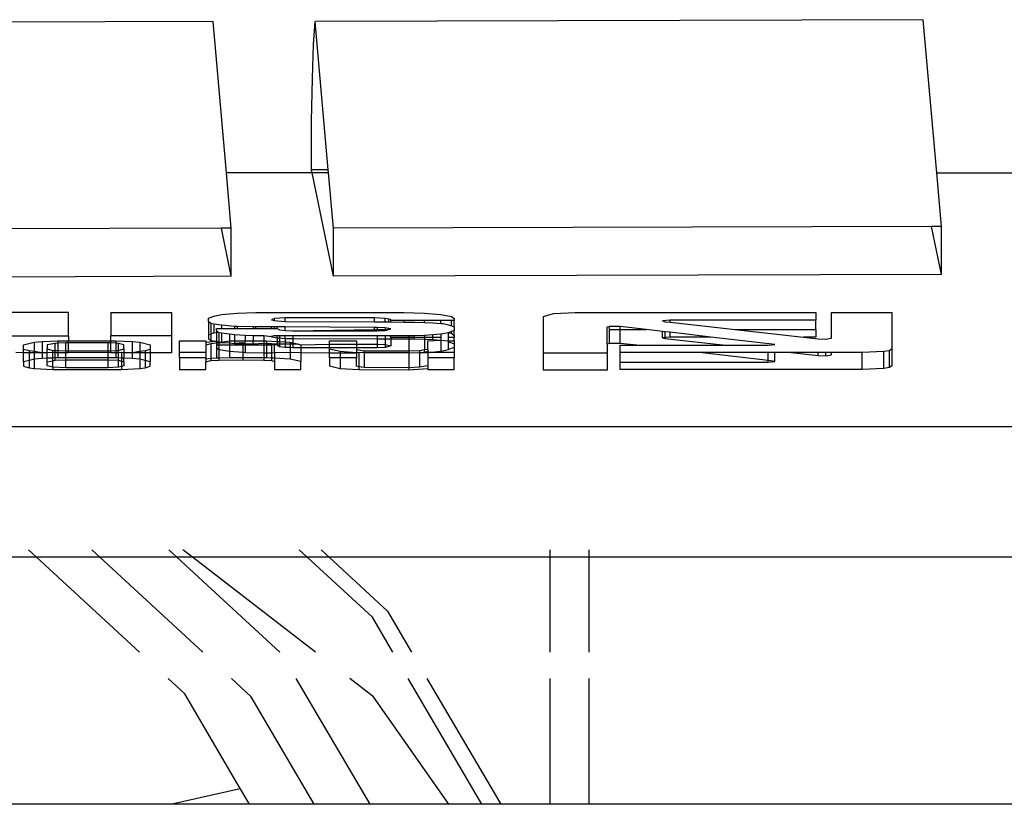
# Model space of a CAD drawing. Units: centimetres. Extents: x 1079 to 2895, y 2859 to 4358.
# Drawn here: x 2093 to 2098, y 4171 to 4175 of the extents above; entities that cross this region are included whole.
import ezdxf

# ---------------------------------------------------------------- set-up
doc = ezdxf.new("R2010")
doc.units = ezdxf.units.CM

msp = doc.modelspace()

# ---------------------------------------------------------------- linework, layer by layer
for p, q in [((2093.6512, 4174.8261), (2090.5397, 4174.817)), ((2093.7197, 4174.0514), (2093.6512, 4174.8261)), ((2094.1655, 4174.7082), (2094.1735, 4174.8261)), ((2097.285, 4174.8352), (2094.1735, 4174.8261)), ((2094.2405, 4174.0676), (2094.1735, 4174.8261)), ((2097.3543, 4174.0514), (2097.285, 4174.8352)), ((2094.1595, 4174.534), (2094.1655, 4174.7082)), ((2094.1557, 4174.3154), (2094.1595, 4174.534)), ((2094.1544, 4174.0673), (2094.1557, 4174.3154)), ((2094.1577, 4174.0514), (2093.7197, 4174.0514)), ((2093.7448, 4173.7679), (2093.7197, 4174.0514)), ((2094.2405, 4174.0676), (2094.1544, 4174.0673)), ((2094.1577, 4174.0514), (2094.1544, 4174.0673)), ((2094.2419, 4174.0514), (2094.1577, 4174.0514)), ((2094.267, 4173.5222), (2094.1577, 4174.0514)), ((2094.2419, 4174.0514), (2094.2405, 4174.0676)), ((2094.267, 4173.7679), (2094.2419, 4174.0514)), ((2097.3786, 4173.7769), (2097.3543, 4174.0514)), ((2097.3543, 4174.0514), (2100.7623, 4174.0514)), ((2093.694, 4173.7677), (2090.6332, 4173.7588)), ((2093.7448, 4173.7679), (2093.694, 4173.7677)), ((2093.7448, 4173.5222), (2093.694, 4173.7677)), ((2093.7448, 4173.5222), (2093.7448, 4173.7679)), ((2097.3278, 4173.7768), (2094.267, 4173.7679)), ((2094.267, 4173.5222), (2094.267, 4173.7679)), ((2097.3786, 4173.7769), (2097.3278, 4173.7768)), ((2097.3786, 4173.5312), (2097.3278, 4173.7768)), ((2097.3786, 4173.5312), (2097.3786, 4173.7769)), ((2093.7448, 4173.5222), (2090.6332, 4173.5131)), ((2097.3786, 4173.5312), (2094.267, 4173.5222)), ((2092.9114, 4173.3363), (2092.6005, 4173.3363)), ((2092.9114, 4173.2173), (2092.9114, 4173.3363)), ((2093.128, 4173.3364), (2093.439, 4173.3364)), ((2093.128, 4173.3364), (2093.128, 4173.2173)), ((2093.439, 4173.3364), (2093.439, 4173.2173)), ((2093.6276, 4173.3074), (2093.6556, 4173.3187)), ((2093.6276, 4173.2913), (2093.6276, 4173.3074)), ((2093.6403, 4173.28), (2093.6276, 4173.2913)), ((2093.6276, 4173.2913), (2093.6276, 4173.221)), ((2093.6556, 4173.3187), (2093.6947, 4173.3267)), ((2093.6947, 4173.3267), (2093.7771, 4173.3331)), ((2093.7771, 4173.3331), (2093.8703, 4173.3363)), ((2093.8703, 4173.3363), (2094.6275, 4173.3363)), ((2093.9665, 4173.3058), (2093.9505, 4173.2994)), ((2093.9505, 4173.2994), (2093.9665, 4173.2966)), ((2094.0206, 4173.309), (2093.9665, 4173.3058)), ((2093.9665, 4173.2966), (2093.9665, 4173.3058)), ((2093.9665, 4173.2966), (2093.9788, 4173.2945)), ((2093.9788, 4173.2945), (2094.0206, 4173.2913)), ((2094.0206, 4173.2913), (2094.0206, 4173.309)), ((2094.478, 4173.309), (2094.0206, 4173.309)), ((2094.0206, 4173.2913), (2094.478, 4173.2891)), ((2094.478, 4173.2891), (2094.478, 4173.309)), ((2094.5321, 4173.3058), (2094.478, 4173.309)), ((2094.5321, 4173.2889), (2094.5321, 4173.3058)), ((2094.5516, 4173.3036), (2094.5321, 4173.3058)), ((2094.5516, 4173.2888), (2094.5516, 4173.3036)), ((2094.5604, 4173.3006), (2094.5516, 4173.3036)), ((2094.5604, 4173.2962), (2094.5604, 4173.3006)), ((2094.5604, 4173.2887), (2094.5604, 4173.2962)), ((2094.6275, 4173.2962), (2094.5604, 4173.2962)), ((2094.6275, 4173.3363), (2094.7338, 4173.3331)), ((2094.6275, 4173.2884), (2094.6275, 4173.2962)), ((2094.7338, 4173.2962), (2094.6275, 4173.2962)), ((2094.7338, 4173.3331), (2094.8162, 4173.3267)), ((2094.7338, 4173.2863), (2094.7338, 4173.2962)), ((2094.8162, 4173.2962), (2094.7338, 4173.2962)), ((2094.8162, 4173.3267), (2094.8713, 4173.317)), ((2094.8162, 4173.2812), (2094.8162, 4173.2962)), ((2094.8713, 4173.2962), (2094.8162, 4173.2962)), ((2094.8713, 4173.317), (2094.8844, 4173.3058)), ((2094.8713, 4173.2683), (2094.8713, 4173.2962)), ((2094.8844, 4173.2962), (2094.8713, 4173.2962)), ((2094.8844, 4173.3058), (2094.8844, 4173.2962)), ((2094.8844, 4173.264), (2094.8844, 4173.2962)), ((2095.3415, 4173.3171), (2095.3698, 4173.3252)), ((2095.3415, 4173.1289), (2095.3415, 4173.3171)), ((2095.3698, 4173.3252), (2095.3959, 4173.3315)), ((2095.3959, 4173.3315), (2095.5044, 4173.3363)), ((2095.5044, 4173.3363), (2096.7351, 4173.3363)), ((2095.9905, 4173.2977), (2095.9518, 4173.2946)), ((2095.9518, 4173.2946), (2095.9648, 4173.2897)), ((2095.9905, 4173.2868), (2095.9905, 4173.2977)), ((2096.7351, 4173.2977), (2095.9905, 4173.2977)), ((2096.7351, 4173.3363), (2096.7351, 4173.2977)), ((2096.7351, 4173.25), (2096.7351, 4173.2977)), ((2096.8152, 4173.3363), (2097.125, 4173.3363)), ((2096.8152, 4173.2061), (2096.8152, 4173.3363)), ((2097.125, 4173.3363), (2097.125, 4173.1514)), ((2093.6556, 4173.2778), (2093.6403, 4173.28)), ((2093.6403, 4173.28), (2093.6403, 4173.2262)), ((2093.6556, 4173.2778), (2093.6556, 4173.2323)), ((2093.6947, 4173.272), (2093.6556, 4173.2778)), ((2093.6686, 4173.2447), (2093.6686, 4173.256)), ((2093.6686, 4173.256), (2093.6947, 4173.256)), ((2093.6777, 4173.2368), (2093.6686, 4173.2447)), ((2093.6686, 4173.2447), (2093.6686, 4173.235)), ((2093.7618, 4173.2656), (2093.6947, 4173.272)), ((2093.6947, 4173.272), (2093.6947, 4173.256)), ((2093.6947, 4173.256), (2093.7618, 4173.256)), ((2093.7618, 4173.2656), (2093.7618, 4173.256)), ((2093.7771, 4173.2653), (2093.7618, 4173.2656)), ((2093.7618, 4173.256), (2093.7771, 4173.256)), ((2093.7771, 4173.256), (2093.7771, 4173.2653)), ((2093.8573, 4173.264), (2093.7771, 4173.2653)), ((2093.7771, 4173.256), (2093.8573, 4173.256)), ((2093.8573, 4173.264), (2093.8573, 4173.256)), ((2093.8703, 4173.2639), (2093.8573, 4173.264)), ((2093.8573, 4173.256), (2093.8703, 4173.256)), ((2093.8703, 4173.256), (2093.8703, 4173.2639)), ((2093.9505, 4173.2635), (2093.8703, 4173.2639)), ((2093.8703, 4173.256), (2093.9505, 4173.256)), ((2093.9505, 4173.256), (2093.9505, 4173.2635)), ((2093.9665, 4173.2634), (2093.9505, 4173.2635)), ((2093.9505, 4173.256), (2093.9665, 4173.256)), ((2093.9665, 4173.256), (2093.9665, 4173.2634)), ((2093.9788, 4173.2633), (2093.9665, 4173.2634)), ((2093.9665, 4173.256), (2093.9788, 4173.256)), ((2093.9788, 4173.256), (2093.9788, 4173.2633)), ((2094.0206, 4173.2631), (2093.9788, 4173.2633)), ((2093.9788, 4173.256), (2093.9915, 4173.2478)), ((2093.9915, 4173.2478), (2094.0206, 4173.2447)), ((2094.478, 4173.2607), (2094.0206, 4173.2631)), ((2094.0206, 4173.2447), (2094.0206, 4173.2631)), ((2094.0206, 4173.2447), (2094.0597, 4173.2431)), ((2094.0597, 4173.2431), (2094.478, 4173.25)), ((2094.0597, 4173.2431), (2094.478, 4173.2431)), ((2094.478, 4173.2891), (2094.5321, 4173.2889)), ((2094.478, 4173.25), (2094.478, 4173.2607)), ((2094.4911, 4173.2607), (2094.478, 4173.2607)), ((2094.478, 4173.2431), (2094.478, 4173.25)), ((2094.478, 4173.25), (2094.4911, 4173.25)), ((2094.478, 4173.2431), (2094.4911, 4173.2431)), ((2094.5321, 4173.2592), (2094.4911, 4173.2607)), ((2094.4911, 4173.2607), (2094.4911, 4173.25)), ((2094.4911, 4173.25), (2094.4911, 4173.2431)), ((2094.4911, 4173.25), (2094.5321, 4173.25)), ((2094.4911, 4173.2431), (2094.5321, 4173.2447)), ((2094.5321, 4173.2889), (2094.5516, 4173.2888)), ((2094.5516, 4173.2547), (2094.5321, 4173.2592)), ((2094.5321, 4173.2592), (2094.5321, 4173.25)), ((2094.5321, 4173.2447), (2094.5507, 4173.25)), ((2094.5321, 4173.25), (2094.5321, 4173.2447)), ((2094.5321, 4173.25), (2094.5507, 4173.25)), ((2094.5507, 4173.25), (2094.5516, 4173.2547)), ((2094.5507, 4173.25), (2094.5604, 4173.2527)), ((2094.5516, 4173.2888), (2094.5604, 4173.2887)), ((2094.5604, 4173.2527), (2094.5516, 4173.2547)), ((2094.5604, 4173.2887), (2094.6275, 4173.2884)), ((2094.6275, 4173.2884), (2094.682, 4173.2882)), ((2094.682, 4173.2882), (2094.7338, 4173.2863)), ((2094.7338, 4173.2863), (2094.7752, 4173.2849)), ((2094.7752, 4173.2849), (2094.8162, 4173.2812)), ((2094.8162, 4173.2812), (2094.8292, 4173.28)), ((2094.8292, 4173.28), (2094.8553, 4173.2736)), ((2094.8553, 4173.2736), (2094.8713, 4173.2683)), ((2094.8713, 4173.2683), (2094.8844, 4173.264)), ((2094.8844, 4173.2447), (2094.8713, 4173.2396)), ((2094.8844, 4173.264), (2094.8844, 4173.2447)), ((2094.8844, 4173.2194), (2094.8844, 4173.2447)), ((2095.6807, 4173.2656), (2095.6677, 4173.2623)), ((2095.6677, 4173.1759), (2095.6677, 4173.2623)), ((2095.734, 4173.2656), (2095.6807, 4173.2656)), ((2095.6807, 4173.25), (2095.6807, 4173.2656)), ((2095.6807, 4173.25), (2095.734, 4173.25)), ((2095.6807, 4173.1792), (2095.6807, 4173.25)), ((2095.734, 4173.25), (2095.734, 4173.2656)), ((2095.8682, 4173.25), (2095.734, 4173.2656)), ((2095.734, 4173.25), (2095.8682, 4173.25)), ((2095.734, 4173.1792), (2095.734, 4173.25)), ((2095.9518, 4173.2402), (2095.8682, 4173.25)), ((2095.9648, 4173.2897), (2095.9905, 4173.2868)), ((2095.9905, 4173.2868), (2096.3233, 4173.25)), ((2096.3233, 4173.25), (2096.7351, 4173.25)), ((2096.3233, 4173.25), (2096.6718, 4173.2113)), ((2096.7351, 4173.25), (2096.7351, 4173.2113)), ((2092.6005, 4173.2173), (2092.9114, 4173.2173)), ((2092.7768, 4173.1884), (2092.857, 4173.1916)), ((2092.857, 4173.1916), (2092.9114, 4173.1916)), ((2092.857, 4173.1916), (2092.857, 4173.1795)), ((2092.9114, 4173.2173), (2092.9114, 4173.1916)), ((2092.9114, 4173.1916), (2093.128, 4173.1916)), ((2092.9114, 4173.182), (2092.9114, 4173.1916)), ((2093.439, 4173.2173), (2093.128, 4173.2173)), ((2093.128, 4173.1916), (2093.128, 4173.2173)), ((2093.128, 4173.1916), (2093.1541, 4173.1916)), ((2093.128, 4173.1812), (2093.128, 4173.1916)), ((2093.1541, 4173.1916), (2093.2373, 4173.1884)), ((2093.1541, 4173.1916), (2093.1541, 4173.1796)), ((2093.439, 4173.2173), (2093.439, 4173.1309)), ((2093.48, 4173.1916), (2093.6146, 4173.1916)), ((2093.48, 4173.1321), (2093.48, 4173.1916)), ((2093.6146, 4173.1916), (2093.6146, 4173.1851)), ((2093.6403, 4173.2262), (2093.6276, 4173.221)), ((2093.6276, 4173.221), (2093.6276, 4173.2049)), ((2093.6276, 4173.2049), (2093.6403, 4173.1936)), ((2093.6556, 4173.2323), (2093.6403, 4173.2262)), ((2093.6403, 4173.2262), (2093.6403, 4173.1936)), ((2093.6403, 4173.1936), (2093.6686, 4173.1899)), ((2093.6556, 4173.2323), (2093.6686, 4173.235)), ((2093.6686, 4173.235), (2093.6777, 4173.2368)), ((2093.6686, 4173.235), (2093.6686, 4173.1899)), ((2093.6817, 4173.2334), (2093.6777, 4173.2368)), ((2093.6947, 4173.2315), (2093.6817, 4173.2334)), ((2093.6817, 4173.2334), (2093.6817, 4173.1875)), ((2093.7357, 4173.2254), (2093.6947, 4173.2315)), ((2093.6947, 4173.2315), (2093.6947, 4173.1856)), ((2093.6947, 4173.1856), (2093.7357, 4173.1916)), ((2093.7618, 4173.2233), (2093.7357, 4173.2254)), ((2093.7357, 4173.2254), (2093.7357, 4173.1916)), ((2093.7357, 4173.1916), (2093.7618, 4173.1916)), ((2093.7357, 4173.1916), (2093.7357, 4173.1817)), ((2093.8159, 4173.2189), (2093.7618, 4173.2233)), ((2093.7618, 4173.2233), (2093.7618, 4173.1916)), ((2093.7618, 4173.1916), (2093.7618, 4173.1792)), ((2093.7618, 4173.1916), (2093.8159, 4173.1916)), ((2093.8573, 4173.2182), (2093.8159, 4173.2189)), ((2093.8159, 4173.2189), (2093.8159, 4173.1916)), ((2093.8159, 4173.1916), (2093.8573, 4173.1916)), ((2093.8159, 4173.1783), (2093.8159, 4173.1916)), ((2093.9113, 4173.2173), (2093.8573, 4173.2182)), ((2093.8573, 4173.2182), (2093.8573, 4173.1916)), ((2093.8573, 4173.1916), (2093.9113, 4173.1916)), ((2093.8573, 4173.1776), (2093.8573, 4173.1916)), ((2093.9505, 4173.213), (2093.9113, 4173.2173)), ((2093.9113, 4173.2173), (2093.9113, 4173.1916)), ((2093.9113, 4173.1916), (2093.9113, 4173.1804)), ((2093.9113, 4173.1916), (2093.9244, 4173.1916)), ((2093.9244, 4173.1916), (2093.9788, 4173.1887)), ((2093.9244, 4173.1916), (2093.9244, 4173.1772)), ((2093.9613, 4173.2173), (2093.9505, 4173.213)), ((2093.9505, 4173.213), (2093.9505, 4173.2173)), ((2093.9505, 4173.213), (2093.9788, 4173.2081)), ((2093.9788, 4173.2173), (2093.9613, 4173.2173)), ((2093.9788, 4173.2081), (2093.9788, 4173.2173)), ((2093.9915, 4173.2173), (2093.9788, 4173.2173)), ((2093.9788, 4173.2081), (2093.9915, 4173.2072)), ((2093.9788, 4173.2081), (2093.9788, 4173.1887)), ((2093.9915, 4173.2173), (2093.9915, 4173.2072)), ((2094.0206, 4173.2173), (2093.9915, 4173.2173)), ((2093.9915, 4173.2072), (2094.0206, 4173.2049)), ((2093.9915, 4173.2072), (2093.9915, 4173.188)), ((2094.0206, 4173.2049), (2094.0206, 4173.2173)), ((2094.0597, 4173.2173), (2094.0206, 4173.2173)), ((2094.0206, 4173.2049), (2094.0597, 4173.2047)), ((2094.0206, 4173.2049), (2094.0206, 4173.1865)), ((2094.0597, 4173.2173), (2094.0597, 4173.2047)), ((2094.4911, 4173.2173), (2094.0597, 4173.2173)), ((2094.0597, 4173.2047), (2094.4911, 4173.2027)), ((2094.0597, 4173.2047), (2094.0597, 4173.1819)), ((2094.2476, 4173.1916), (2094.3848, 4173.1916)), ((2094.2476, 4173.1756), (2094.2476, 4173.1916)), ((2094.3848, 4173.1916), (2094.3848, 4173.1748)), ((2094.4911, 4173.2173), (2094.4911, 4173.2027)), ((2094.5321, 4173.2173), (2094.4911, 4173.2173)), ((2094.4911, 4173.2027), (2094.4911, 4173.1743)), ((2094.4911, 4173.2027), (2094.5321, 4173.2025)), ((2094.5321, 4173.2173), (2094.5321, 4173.2025)), ((2094.5516, 4173.2172), (2094.5321, 4173.2173)), ((2094.5321, 4173.2025), (2094.5321, 4173.1728)), ((2094.5321, 4173.2025), (2094.5604, 4173.2024)), ((2094.5604, 4173.2173), (2094.5516, 4173.2172)), ((2094.5604, 4173.2142), (2094.5516, 4173.2172)), ((2094.5604, 4173.2142), (2094.5604, 4173.2173)), ((2094.5604, 4173.2098), (2094.5604, 4173.2173)), ((2094.6536, 4173.2173), (2094.5604, 4173.2173)), ((2094.5604, 4173.2098), (2094.5604, 4173.2142)), ((2094.6536, 4173.2098), (2094.5604, 4173.2098)), ((2094.5604, 4173.2098), (2094.5604, 4173.2024)), ((2094.5604, 4173.2024), (2094.5604, 4173.1663)), ((2094.5604, 4173.2024), (2094.6536, 4173.2019)), ((2094.682, 4173.2179), (2094.6536, 4173.2173)), ((2094.6536, 4173.2173), (2094.6536, 4173.2098)), ((2094.682, 4173.2098), (2094.6536, 4173.2098)), ((2094.6536, 4173.2098), (2094.6536, 4173.2019)), ((2094.6536, 4173.2019), (2094.6536, 4173.1401)), ((2094.6536, 4173.2019), (2094.682, 4173.2018)), ((2094.7338, 4173.2189), (2094.682, 4173.2179)), ((2094.682, 4173.2098), (2094.682, 4173.2179)), ((2094.682, 4173.2018), (2094.682, 4173.2098)), ((2094.7338, 4173.2098), (2094.682, 4173.2098)), ((2094.682, 4173.2018), (2094.7338, 4173.1999)), ((2094.7752, 4173.2222), (2094.7338, 4173.2189)), ((2094.7338, 4173.2189), (2094.7338, 4173.2098)), ((2094.7338, 4173.2098), (2094.7338, 4173.1999)), ((2094.7752, 4173.2098), (2094.7338, 4173.2098)), ((2094.7338, 4173.1999), (2094.7752, 4173.1985)), ((2094.7338, 4173.1999), (2094.7338, 4173.1473)), ((2094.7498, 4173.1916), (2094.8162, 4173.1948)), ((2094.7498, 4173.1498), (2094.7498, 4173.1916)), ((2094.8162, 4173.2254), (2094.7752, 4173.2222)), ((2094.7752, 4173.2098), (2094.7752, 4173.2222)), ((2094.7752, 4173.1985), (2094.7752, 4173.2098)), ((2094.8162, 4173.2098), (2094.7752, 4173.2098)), ((2094.7752, 4173.1985), (2094.8162, 4173.1948)), ((2094.8553, 4173.2334), (2094.8162, 4173.2254)), ((2094.8162, 4173.2254), (2094.8162, 4173.2098)), ((2094.8162, 4173.2098), (2094.8162, 4173.1948)), ((2094.8162, 4173.1948), (2094.8553, 4173.1916)), ((2094.8162, 4173.1948), (2094.8162, 4173.139)), ((2094.8713, 4173.2396), (2094.8553, 4173.2334)), ((2094.8553, 4173.2334), (2094.8713, 4173.2306)), ((2094.8553, 4173.2098), (2094.8553, 4173.2334)), ((2094.8844, 4173.2098), (2094.8553, 4173.2098)), ((2094.8553, 4173.1916), (2094.8553, 4173.2098)), ((2094.8553, 4173.1872), (2094.8553, 4173.1916)), ((2094.8553, 4173.1916), (2094.8844, 4173.1916)), ((2094.8713, 4173.2306), (2094.8713, 4173.2396)), ((2094.8713, 4173.2306), (2094.8844, 4173.2194)), ((2094.8844, 4173.2194), (2094.8844, 4173.2098)), ((2094.8844, 4173.1916), (2094.8844, 4173.2098)), ((2094.8844, 4173.1916), (2094.8844, 4173.1776)), ((2095.9518, 4173.2082), (2095.9518, 4173.2402)), ((2095.9648, 4173.2387), (2095.9518, 4173.2402)), ((2095.9648, 4173.2093), (2095.9518, 4173.2082)), ((2095.9518, 4173.2082), (2095.9648, 4173.2033)), ((2095.9648, 4173.2093), (2095.9648, 4173.2387)), ((2095.9905, 4173.2357), (2095.9648, 4173.2387)), ((2095.9905, 4173.2113), (2095.9648, 4173.2093)), ((2095.9648, 4173.2033), (2095.9648, 4173.2093)), ((2095.9648, 4173.2033), (2096.2731, 4173.1691)), ((2095.9905, 4173.2113), (2095.9905, 4173.2357)), ((2096.1992, 4173.2113), (2095.9905, 4173.2357)), ((2096.1992, 4173.2113), (2095.9905, 4173.2113)), ((2096.5257, 4173.1732), (2096.1992, 4173.2113)), ((2096.7351, 4173.2113), (2096.6718, 4173.2113)), ((2096.6718, 4173.2113), (2096.7481, 4173.2029)), ((2096.7481, 4173.2029), (2096.7869, 4173.2012)), ((2096.7869, 4173.2012), (2096.8152, 4173.2061)), ((2092.6814, 4173.1482), (2092.6817, 4173.1708)), ((2092.7097, 4173.1401), (2092.6814, 4173.1482)), ((2092.6817, 4173.1309), (2092.6814, 4173.1482)), ((2092.6817, 4173.1708), (2092.7358, 4173.1851)), ((2092.7358, 4173.1369), (2092.7097, 4173.1401)), ((2092.7097, 4173.1401), (2092.7097, 4173.1309)), ((2092.7358, 4173.1851), (2092.7768, 4173.1884)), ((2092.7358, 4173.1851), (2092.7358, 4173.1369)), ((2092.7768, 4173.1884), (2092.7768, 4173.1309)), ((2092.844, 4173.1788), (2092.8029, 4173.1708)), ((2092.8029, 4173.1708), (2092.8029, 4173.1514)), ((2092.8029, 4173.1514), (2092.8313, 4173.1434)), ((2092.8029, 4173.1309), (2092.8029, 4173.1514)), ((2092.8313, 4173.1434), (2092.844, 4173.1428)), ((2092.8313, 4173.1321), (2092.8313, 4173.1434)), ((2092.857, 4173.1795), (2092.844, 4173.1788)), ((2092.844, 4173.1428), (2092.844, 4173.1788)), ((2092.844, 4173.1428), (2092.857, 4173.1422)), ((2092.844, 4173.1309), (2092.844, 4173.1428)), ((2092.8984, 4173.182), (2092.857, 4173.1795)), ((2092.857, 4173.1795), (2092.857, 4173.1422)), ((2092.857, 4173.1422), (2092.8984, 4173.1402)), ((2092.857, 4173.1422), (2092.857, 4173.1309)), ((2092.9114, 4173.182), (2092.8984, 4173.182)), ((2092.8984, 4173.1402), (2092.8984, 4173.182)), ((2092.8984, 4173.1402), (2092.9114, 4173.1402)), ((2092.8984, 4173.1309), (2092.8984, 4173.1402)), ((2093.115, 4173.182), (2092.9114, 4173.182)), ((2092.9114, 4173.1402), (2092.9114, 4173.182)), ((2092.9114, 4173.1309), (2092.9114, 4173.1402)), ((2092.9114, 4173.1402), (2093.115, 4173.1402)), ((2093.128, 4173.1812), (2093.115, 4173.182)), ((2093.115, 4173.1402), (2093.115, 4173.182)), ((2093.115, 4173.1402), (2093.128, 4173.141)), ((2093.115, 4173.1321), (2093.115, 4173.1402)), ((2093.128, 4173.141), (2093.128, 4173.1812)), ((2093.1541, 4173.1796), (2093.128, 4173.1812)), ((2093.128, 4173.141), (2093.1541, 4173.1425)), ((2093.128, 4173.1309), (2093.128, 4173.141)), ((2093.1679, 4173.1788), (2093.1541, 4173.1796)), ((2093.1541, 4173.1796), (2093.1541, 4173.1425)), ((2093.1541, 4173.1425), (2093.1679, 4173.1434)), ((2093.1541, 4173.1425), (2093.1541, 4173.1309)), ((2093.1951, 4173.1708), (2093.1679, 4173.1788)), ((2093.1679, 4173.1434), (2093.1679, 4173.1788)), ((2093.1679, 4173.1434), (2093.1951, 4173.1514)), ((2093.1679, 4173.1309), (2093.1679, 4173.1434)), ((2093.1951, 4173.1514), (2093.1951, 4173.1708)), ((2093.1951, 4173.1514), (2093.1951, 4173.1309)), ((2093.2373, 4173.1884), (2093.2761, 4173.1851)), ((2093.2373, 4173.1884), (2093.2373, 4173.1309)), ((2093.2761, 4173.1851), (2093.3294, 4173.1708)), ((2093.2761, 4173.1851), (2093.2761, 4173.1369)), ((2093.3036, 4173.1401), (2093.2761, 4173.1369)), ((2093.3297, 4173.1482), (2093.3036, 4173.1401)), ((2093.3036, 4173.1401), (2093.3036, 4173.1309)), ((2093.3294, 4173.1708), (2093.3297, 4173.1482)), ((2093.3297, 4173.1482), (2093.3294, 4173.1309)), ((2093.6146, 4173.1851), (2093.6686, 4173.1899)), ((2093.6146, 4173.1851), (2093.6146, 4173.1707)), ((2093.6403, 4173.1771), (2093.6146, 4173.1707)), ((2093.6146, 4173.1707), (2093.6146, 4173.1321)), ((2093.6686, 4173.1794), (2093.6403, 4173.1771)), ((2093.6403, 4173.1771), (2093.6403, 4173.101)), ((2093.6686, 4173.1899), (2093.6817, 4173.1875)), ((2093.6686, 4173.1899), (2093.6686, 4173.1794)), ((2093.6817, 4173.1804), (2093.6686, 4173.1794)), ((2093.6686, 4173.1794), (2093.6686, 4173.1696)), ((2093.6686, 4173.1696), (2093.6686, 4173.1583)), ((2093.6817, 4173.1696), (2093.6686, 4173.1696)), ((2093.6686, 4173.1583), (2093.6817, 4173.147)), ((2093.6686, 4173.1583), (2093.6686, 4173.1036)), ((2093.6817, 4173.1875), (2093.6817, 4173.1804)), ((2093.6817, 4173.1875), (2093.6947, 4173.1856)), ((2093.7357, 4173.1817), (2093.6817, 4173.1804)), ((2093.6817, 4173.1804), (2093.6817, 4173.1696)), ((2093.6817, 4173.1696), (2093.6817, 4173.147)), ((2093.7357, 4173.1696), (2093.6817, 4173.1696)), ((2093.6817, 4173.147), (2093.7357, 4173.139)), ((2093.6817, 4173.147), (2093.6817, 4173.1039)), ((2093.6947, 4173.1856), (2093.7357, 4173.1817)), ((2093.7357, 4173.1817), (2093.7357, 4173.1696)), ((2093.7357, 4173.1817), (2093.7618, 4173.1792)), ((2093.7357, 4173.1696), (2093.7357, 4173.139)), ((2093.8032, 4173.1696), (2093.7357, 4173.1696)), ((2093.8032, 4173.182), (2093.7618, 4173.1792)), ((2093.7618, 4173.1792), (2093.8032, 4173.1785)), ((2093.8159, 4173.1783), (2093.8032, 4173.182)), ((2093.8032, 4173.182), (2093.8032, 4173.1785)), ((2093.8032, 4173.1785), (2093.8159, 4173.1783)), ((2093.8032, 4173.1785), (2093.8032, 4173.1696)), ((2093.8032, 4173.1696), (2093.8032, 4173.1336)), ((2093.8159, 4173.1696), (2093.8032, 4173.1696)), ((2093.8159, 4173.1783), (2093.8159, 4173.1696)), ((2093.8159, 4173.1783), (2093.8573, 4173.1776)), ((2093.8159, 4173.1696), (2093.8159, 4173.1326)), ((2093.9113, 4173.1696), (2093.8159, 4173.1696)), ((2093.8573, 4173.1776), (2093.9113, 4173.1804)), ((2093.9244, 4173.1772), (2093.9113, 4173.1804)), ((2093.9113, 4173.1804), (2093.9113, 4173.1696)), ((2093.9113, 4173.1696), (2093.9113, 4173.1309)), ((2093.9244, 4173.1696), (2093.9113, 4173.1696)), ((2093.9505, 4173.1771), (2093.9244, 4173.1772)), ((2093.9244, 4173.1772), (2093.9244, 4173.1696)), ((2093.9244, 4173.1696), (2093.9244, 4173.1309)), ((2093.9505, 4173.1696), (2093.9244, 4173.1696)), ((2093.9665, 4173.1723), (2093.9505, 4173.1771)), ((2093.9505, 4173.1771), (2093.9788, 4173.1769)), ((2093.9505, 4173.1771), (2093.9505, 4173.1696)), ((2093.9665, 4173.1723), (2093.9505, 4173.1696)), ((2093.9505, 4173.1696), (2093.9505, 4173.1309)), ((2093.9788, 4173.1696), (2093.9665, 4173.1723)), ((2093.9665, 4173.1321), (2093.9665, 4173.1723)), ((2093.9788, 4173.1887), (2093.9915, 4173.188)), ((2093.9788, 4173.1887), (2093.9788, 4173.1769)), ((2093.9788, 4173.1769), (2093.9788, 4173.1696)), ((2093.9788, 4173.1769), (2093.9915, 4173.1769)), ((2093.9915, 4173.1615), (2093.9788, 4173.1696)), ((2093.9915, 4173.188), (2093.9915, 4173.1769)), ((2093.9915, 4173.188), (2094.0206, 4173.1865)), ((2093.9915, 4173.1769), (2093.9915, 4173.1615)), ((2093.9915, 4173.1769), (2094.0206, 4173.1767)), ((2094.0206, 4173.1583), (2093.9915, 4173.1615)), ((2094.0206, 4173.1865), (2094.0206, 4173.1767)), ((2094.0206, 4173.1865), (2094.0459, 4173.1851)), ((2094.0206, 4173.1767), (2094.0206, 4173.1583)), ((2094.0206, 4173.1767), (2094.0459, 4173.1766)), ((2094.0459, 4173.1572), (2094.0206, 4173.1583)), ((2094.0459, 4173.1851), (2094.0597, 4173.1819)), ((2094.0459, 4173.1851), (2094.0459, 4173.1766)), ((2094.0459, 4173.1766), (2094.0459, 4173.1572)), ((2094.0459, 4173.1766), (2094.0597, 4173.1765)), ((2094.0597, 4173.1567), (2094.0459, 4173.1572)), ((2094.0459, 4173.1572), (2094.0459, 4173.1309)), ((2094.0597, 4173.1819), (2094.0597, 4173.1765)), ((2094.0597, 4173.1819), (2094.0831, 4173.1764)), ((2094.0597, 4173.1765), (2094.0597, 4173.1567)), ((2094.0597, 4173.1765), (2094.0831, 4173.1764)), ((2094.1007, 4173.1567), (2094.0597, 4173.1567)), ((2094.0831, 4173.1764), (2094.1007, 4173.1723)), ((2094.1007, 4173.1723), (2094.2476, 4173.1756)), ((2094.1007, 4173.1723), (2094.1007, 4173.1567)), ((2094.1007, 4173.1567), (2094.1007, 4173.1321)), ((2094.2476, 4173.1567), (2094.1007, 4173.1567)), ((2094.2476, 4173.1567), (2094.2476, 4173.1756)), ((2094.2476, 4173.1756), (2094.3848, 4173.1748)), ((2094.2476, 4173.1498), (2094.2476, 4173.1567)), ((2094.3848, 4173.1567), (2094.2476, 4173.1567)), ((2094.3024, 4173.1369), (2094.2476, 4173.1498)), ((2094.2476, 4173.1309), (2094.2476, 4173.1498)), ((2094.3848, 4173.1748), (2094.3848, 4173.1567)), ((2094.3848, 4173.1748), (2094.4911, 4173.1743)), ((2094.3848, 4173.1567), (2094.3848, 4173.1482)), ((2094.4911, 4173.1567), (2094.3848, 4173.1567)), ((2094.3848, 4173.1482), (2094.424, 4173.1417)), ((2094.3848, 4173.1482), (2094.3848, 4173.1309)), ((2094.424, 4173.1417), (2094.6536, 4173.1401)), ((2094.424, 4173.1417), (2094.424, 4173.1309)), ((2094.4911, 4173.1743), (2094.5321, 4173.1728)), ((2094.4911, 4173.1743), (2094.4911, 4173.1567)), ((2094.5321, 4173.1583), (2094.4911, 4173.1567)), ((2094.5321, 4173.1728), (2094.5604, 4173.1663)), ((2094.5321, 4173.1728), (2094.5321, 4173.1583)), ((2094.5604, 4173.1663), (2094.5321, 4173.1583)), ((2094.6536, 4173.1401), (2094.7077, 4173.1433)), ((2094.6536, 4173.1401), (2094.6536, 4173.1309)), ((2094.7077, 4173.1433), (2094.7338, 4173.1473)), ((2094.7077, 4173.1433), (2094.7077, 4173.132)), ((2094.7338, 4173.1473), (2094.7498, 4173.1498)), ((2094.7338, 4173.1326), (2094.7338, 4173.1473)), ((2094.7498, 4173.1498), (2094.7498, 4173.1369)), ((2094.8162, 4173.139), (2094.8553, 4173.147)), ((2094.8553, 4173.1872), (2094.8844, 4173.1776)), ((2094.8553, 4173.147), (2094.8553, 4173.1872)), ((2094.8844, 4173.1583), (2094.8553, 4173.147)), ((2094.8844, 4173.1776), (2094.8844, 4173.1583)), ((2094.8844, 4173.1583), (2094.8844, 4173.1321)), ((2095.6807, 4173.1792), (2095.6677, 4173.1759)), ((2095.6677, 4173.1759), (2095.6677, 4173.1289)), ((2095.734, 4173.1792), (2095.6807, 4173.1792)), ((2095.8205, 4173.1691), (2095.734, 4173.1792)), ((2095.7348, 4173.1318), (2095.734, 4173.1691)), ((2095.734, 4173.1691), (2095.8205, 4173.1691)), ((2095.8205, 4173.1691), (2096.2731, 4173.1691)), ((2096.2731, 4173.1691), (2096.4924, 4173.1691)), ((2096.4924, 4173.1691), (2096.5257, 4173.1732)), ((2097.1131, 4173.1417), (2097.084, 4173.1369)), ((2097.125, 4173.1514), (2097.1131, 4173.1417)), ((2097.1131, 4173.0553), (2097.1131, 4173.1417)), ((2097.125, 4173.1514), (2097.125, 4173.065)), ((2092.6817, 4173.1309), (2092.6426, 4173.1321)), ((2092.6817, 4173.0844), (2092.6817, 4173.1309)), ((2092.7097, 4173.1309), (2092.6817, 4173.1309)), ((2092.7097, 4173.0918), (2092.6817, 4173.0844)), ((2092.7097, 4173.1309), (2092.7097, 4173.0918)), ((2092.7358, 4173.1309), (2092.7097, 4173.1309)), ((2092.7358, 4173.0987), (2092.7097, 4173.0918)), ((2092.7097, 4173.0918), (2092.7097, 4173.0537)), ((2092.7358, 4173.1369), (2092.7358, 4173.1309)), ((2092.7768, 4173.1309), (2092.7358, 4173.1369)), ((2092.7358, 4173.1309), (2092.7358, 4173.0987)), ((2092.7768, 4173.1309), (2092.7358, 4173.1309)), ((2092.7768, 4173.102), (2092.7358, 4173.0987)), ((2092.7358, 4173.0987), (2092.7358, 4173.0505)), ((2092.7768, 4173.1309), (2092.7768, 4173.102)), ((2092.8029, 4173.1309), (2092.7768, 4173.1309)), ((2092.8029, 4173.103), (2092.7768, 4173.102)), ((2092.8313, 4173.1321), (2092.8029, 4173.1309)), ((2092.8029, 4173.103), (2092.8029, 4173.1309)), ((2092.8313, 4173.1042), (2092.8029, 4173.103)), ((2092.8029, 4173.0844), (2092.8029, 4173.103)), ((2092.8029, 4173.0844), (2092.8313, 4173.0899)), ((2092.8313, 4173.1042), (2092.8313, 4173.1321)), ((2092.844, 4173.1309), (2092.8313, 4173.1321)), ((2092.844, 4173.1047), (2092.8313, 4173.1042)), ((2092.8313, 4173.0899), (2092.8313, 4173.1042)), ((2092.8313, 4173.0899), (2092.844, 4173.0924)), ((2092.8313, 4173.057), (2092.8313, 4173.0899)), ((2092.844, 4173.1047), (2092.844, 4173.1309)), ((2092.857, 4173.1309), (2092.844, 4173.1309)), ((2092.857, 4173.1052), (2092.844, 4173.1047)), ((2092.844, 4173.0924), (2092.844, 4173.1047)), ((2092.844, 4173.0924), (2092.8984, 4173.0956)), ((2092.857, 4173.1309), (2092.857, 4173.1052)), ((2092.8984, 4173.1309), (2092.857, 4173.1309)), ((2092.8984, 4173.1052), (2092.857, 4173.1052)), ((2092.9114, 4173.1309), (2092.8984, 4173.1309)), ((2092.8984, 4173.1052), (2092.8984, 4173.1309)), ((2092.8984, 4173.0956), (2092.8984, 4173.1052)), ((2093.115, 4173.1052), (2092.8984, 4173.1052)), ((2092.8984, 4173.0956), (2093.115, 4173.0956)), ((2092.8984, 4173.0538), (2092.8984, 4173.0956)), ((2093.115, 4173.1321), (2092.9114, 4173.1309)), ((2093.115, 4173.1052), (2093.115, 4173.1321)), ((2093.128, 4173.1309), (2093.115, 4173.1321)), ((2093.115, 4173.0956), (2093.115, 4173.1052)), ((2093.1541, 4173.1052), (2093.115, 4173.1052)), ((2093.115, 4173.0956), (2093.1679, 4173.0924)), ((2093.115, 4173.0538), (2093.115, 4173.0956)), ((2093.1541, 4173.1309), (2093.128, 4173.1309)), ((2093.1541, 4173.1309), (2093.1541, 4173.1052)), ((2093.1679, 4173.1309), (2093.1541, 4173.1309)), ((2093.1679, 4173.1047), (2093.1541, 4173.1052)), ((2093.1832, 4173.1321), (2093.1679, 4173.1309)), ((2093.1679, 4173.1047), (2093.1679, 4173.1309)), ((2093.1679, 4173.0924), (2093.1679, 4173.1047)), ((2093.1832, 4173.1041), (2093.1679, 4173.1047)), ((2093.1679, 4173.057), (2093.1679, 4173.0924)), ((2093.1679, 4173.0924), (2093.1832, 4173.0879)), ((2093.1951, 4173.1309), (2093.1832, 4173.1321)), ((2093.1832, 4173.1321), (2093.1832, 4173.1041)), ((2093.1951, 4173.1036), (2093.1832, 4173.1041)), ((2093.1832, 4173.1041), (2093.1832, 4173.0879)), ((2093.2373, 4173.1309), (2093.1951, 4173.1309)), ((2093.1951, 4173.1309), (2093.1951, 4173.1036)), ((2093.1951, 4173.0844), (2093.1951, 4173.1036)), ((2093.2373, 4173.102), (2093.1951, 4173.1036)), ((2093.2761, 4173.1369), (2093.2373, 4173.1309)), ((2093.2373, 4173.1309), (2093.2373, 4173.102)), ((2093.2761, 4173.1309), (2093.2373, 4173.1309)), ((2093.2761, 4173.0987), (2093.2373, 4173.102)), ((2093.2761, 4173.1369), (2093.2761, 4173.1309)), ((2093.2761, 4173.1309), (2093.2761, 4173.0987)), ((2093.3036, 4173.1309), (2093.2761, 4173.1309)), ((2093.3036, 4173.0913), (2093.2761, 4173.0987)), ((2093.2761, 4173.0987), (2093.2761, 4173.0505)), ((2093.3036, 4173.1309), (2093.3036, 4173.0913)), ((2093.3294, 4173.1309), (2093.3036, 4173.1309)), ((2093.3294, 4173.0844), (2093.3036, 4173.0913)), ((2093.3036, 4173.0913), (2093.3036, 4173.0537)), ((2093.3294, 4173.1309), (2093.3294, 4173.0844)), ((2093.439, 4173.1309), (2093.3294, 4173.1309)), ((2093.6146, 4173.1321), (2093.48, 4173.1321)), ((2093.48, 4173.1052), (2093.48, 4173.1321)), ((2093.6146, 4173.1052), (2093.48, 4173.1052)), ((2093.48, 4173.1052), (2093.48, 4173.0457)), ((2093.6146, 4173.1321), (2093.6146, 4173.1052)), ((2093.6146, 4173.0987), (2093.6146, 4173.1052)), ((2093.6403, 4173.101), (2093.6146, 4173.0987)), ((2093.6146, 4173.0987), (2093.6146, 4173.0843)), ((2093.6146, 4173.0843), (2093.6403, 4173.0907)), ((2093.6686, 4173.1036), (2093.6403, 4173.101)), ((2093.6403, 4173.101), (2093.6403, 4173.0907)), ((2093.6403, 4173.0907), (2093.6817, 4173.094)), ((2093.6817, 4173.1039), (2093.6686, 4173.1036)), ((2093.7357, 4173.1052), (2093.6817, 4173.1039)), ((2093.6817, 4173.1039), (2093.6817, 4173.094)), ((2093.6817, 4173.094), (2093.8032, 4173.0956)), ((2093.7357, 4173.139), (2093.8032, 4173.1336)), ((2093.7357, 4173.139), (2093.7357, 4173.1052)), ((2093.8032, 4173.1052), (2093.7357, 4173.1052)), ((2093.8032, 4173.1336), (2093.8159, 4173.1326)), ((2093.8032, 4173.1336), (2093.8032, 4173.1052)), ((2093.8032, 4173.1052), (2093.8032, 4173.0956)), ((2093.9113, 4173.1052), (2093.8032, 4173.1052)), ((2093.8032, 4173.0956), (2093.9113, 4173.094)), ((2093.8159, 4173.1326), (2093.9113, 4173.1309)), ((2093.9113, 4173.1309), (2093.9244, 4173.1309)), ((2093.9113, 4173.1309), (2093.9113, 4173.1052)), ((2093.9244, 4173.1052), (2093.9113, 4173.1052)), ((2093.9113, 4173.1052), (2093.9113, 4173.094)), ((2093.9113, 4173.094), (2093.9505, 4173.0907)), ((2093.9244, 4173.1309), (2093.9244, 4173.1052)), ((2093.9244, 4173.1309), (2093.9505, 4173.1309)), ((2093.9505, 4173.1038), (2093.9244, 4173.1052)), ((2093.9505, 4173.1309), (2093.9665, 4173.1321)), ((2093.9505, 4173.1309), (2093.9505, 4173.1038)), ((2093.9505, 4173.1038), (2093.9505, 4173.0907)), ((2093.9665, 4173.103), (2093.9505, 4173.1038)), ((2093.9505, 4173.0907), (2093.9665, 4173.0859)), ((2094.0459, 4173.1309), (2093.9665, 4173.1321)), ((2093.9665, 4173.1321), (2093.9665, 4173.103)), ((2094.0459, 4173.0987), (2093.9665, 4173.103)), ((2093.9665, 4173.103), (2093.9665, 4173.0859)), ((2094.1007, 4173.1321), (2094.0459, 4173.1309)), ((2094.0459, 4173.1309), (2094.0459, 4173.0987)), ((2094.1007, 4173.0859), (2094.0459, 4173.0987)), ((2094.1007, 4173.1321), (2094.1007, 4173.0859)), ((2094.1007, 4173.1321), (2094.2476, 4173.1309)), ((2094.2476, 4173.1052), (2094.2476, 4173.1309)), ((2094.2476, 4173.1309), (2094.3024, 4173.1309)), ((2094.2476, 4173.1052), (2094.2476, 4173.0634)), ((2094.3024, 4173.1052), (2094.2476, 4173.1052)), ((2094.3848, 4173.1309), (2094.3024, 4173.1369)), ((2094.3024, 4173.1369), (2094.3024, 4173.1309)), ((2094.3024, 4173.1309), (2094.3024, 4173.1052)), ((2094.3024, 4173.1309), (2094.3848, 4173.1309)), ((2094.3848, 4173.1052), (2094.3024, 4173.1052)), ((2094.3024, 4173.1052), (2094.3024, 4173.0505)), ((2094.3979, 4173.1321), (2094.3848, 4173.1309)), ((2094.3848, 4173.1309), (2094.3848, 4173.1052)), ((2094.3848, 4173.0618), (2094.3848, 4173.1052)), ((2094.424, 4173.1309), (2094.3979, 4173.1321)), ((2094.3979, 4173.1321), (2094.3979, 4173.0597)), ((2094.424, 4173.1309), (2094.424, 4173.0553)), ((2094.6536, 4173.1309), (2094.424, 4173.1309)), ((2094.6536, 4173.1309), (2094.7077, 4173.132)), ((2094.6536, 4173.1309), (2094.6536, 4173.0537)), ((2094.7077, 4173.132), (2094.7338, 4173.1326)), ((2094.7077, 4173.132), (2094.7077, 4173.0569)), ((2094.7498, 4173.1369), (2094.7338, 4173.1326)), ((2094.7338, 4173.1326), (2094.7498, 4173.1321)), ((2094.7498, 4173.1321), (2094.8162, 4173.139)), ((2094.7498, 4173.1321), (2094.7498, 4173.1369)), ((2094.8844, 4173.1321), (2094.7498, 4173.1321)), ((2094.7498, 4173.1321), (2094.7498, 4173.1052)), ((2094.7498, 4173.1052), (2094.7498, 4173.0634)), ((2094.8844, 4173.1052), (2094.7498, 4173.1052)), ((2094.8844, 4173.1321), (2094.8844, 4173.1052)), ((2094.8844, 4173.0457), (2094.8844, 4173.1052)), ((2095.3415, 4173.0425), (2095.3415, 4173.1289)), ((2095.6677, 4173.1289), (2095.3415, 4173.1289)), ((2095.6677, 4173.1289), (2095.6677, 4173.0425)), ((2095.7348, 4173.0826), (2095.7348, 4173.1318)), ((2096.1403, 4173.1318), (2095.7348, 4173.1318)), ((2096.4924, 4173.0907), (2096.1403, 4173.1318)), ((2096.4924, 4173.1318), (2096.1403, 4173.1318)), ((2096.4924, 4173.0907), (2096.4924, 4173.1318)), ((2096.5257, 4173.1318), (2096.4924, 4173.1318)), ((2096.5257, 4173.0868), (2096.4924, 4173.0907)), ((2096.4924, 4173.0827), (2096.4924, 4173.0907)), ((2096.5257, 4173.0868), (2096.5257, 4173.1318)), ((2096.6099, 4173.1318), (2096.5257, 4173.1318)), ((2096.6099, 4173.1318), (2096.7481, 4173.1165)), ((2096.7481, 4173.1318), (2096.6099, 4173.1318)), ((2096.7481, 4173.1165), (2096.7481, 4173.1318)), ((2096.7869, 4173.1318), (2096.7481, 4173.1318)), ((2096.7481, 4173.1165), (2096.7869, 4173.1148)), ((2096.7869, 4173.1148), (2096.7869, 4173.1318)), ((2096.8152, 4173.1318), (2096.7869, 4173.1318)), ((2096.7869, 4173.1148), (2096.8152, 4173.1197)), ((2096.8152, 4173.1197), (2096.8152, 4173.1318)), ((2096.9721, 4173.1318), (2096.8152, 4173.1318)), ((2097.084, 4173.1369), (2096.9721, 4173.1318)), ((2096.9721, 4173.0454), (2096.9721, 4173.1318)), ((2097.084, 4173.0505), (2097.084, 4173.1369)), ((2092.6817, 4173.0844), (2092.6814, 4173.0618)), ((2092.6814, 4173.0618), (2092.7097, 4173.0537)), ((2092.7097, 4173.0537), (2092.7358, 4173.0505)), ((2092.7358, 4173.0505), (2092.8313, 4173.0457)), ((2092.8029, 4173.065), (2092.8029, 4173.0844)), ((2092.8313, 4173.057), (2092.8029, 4173.065)), ((2092.8984, 4173.0538), (2092.8313, 4173.057)), ((2092.8313, 4173.057), (2092.8313, 4173.0457)), ((2092.8313, 4173.0457), (2093.1832, 4173.0457)), ((2093.115, 4173.0538), (2092.8984, 4173.0538)), ((2093.1679, 4173.057), (2093.115, 4173.0538)), ((2093.1832, 4173.0615), (2093.1679, 4173.057)), ((2093.1832, 4173.0879), (2093.1951, 4173.0844)), ((2093.1832, 4173.0879), (2093.1832, 4173.0615)), ((2093.1951, 4173.065), (2093.1832, 4173.0615)), ((2093.1832, 4173.0615), (2093.1832, 4173.0457)), ((2093.1832, 4173.0457), (2093.2761, 4173.0505)), ((2093.1951, 4173.0844), (2093.1951, 4173.065)), ((2093.2761, 4173.0505), (2093.3036, 4173.0537)), ((2093.3036, 4173.0537), (2093.3297, 4173.0618)), ((2093.3297, 4173.0618), (2093.3294, 4173.0844)), ((2093.48, 4173.0457), (2093.6146, 4173.0457)), ((2093.6146, 4173.0457), (2093.6146, 4173.0843)), ((2093.9665, 4173.0859), (2093.9665, 4173.0457)), ((2093.9665, 4173.0457), (2094.1007, 4173.0457)), ((2094.1007, 4173.0457), (2094.1007, 4173.0859)), ((2094.2476, 4173.0634), (2094.3024, 4173.0505)), ((2094.3024, 4173.0505), (2094.3979, 4173.0457)), ((2094.3979, 4173.0597), (2094.3848, 4173.0618)), ((2094.424, 4173.0553), (2094.3979, 4173.0597)), ((2094.3979, 4173.0597), (2094.3979, 4173.0457)), ((2094.3979, 4173.0457), (2094.6536, 4173.0441)), ((2094.6536, 4173.0537), (2094.424, 4173.0553)), ((2094.7077, 4173.0569), (2094.6536, 4173.0537)), ((2094.6536, 4173.0537), (2094.6536, 4173.0441)), ((2094.6536, 4173.0441), (2094.7498, 4173.0505)), ((2094.7498, 4173.0634), (2094.7077, 4173.0569)), ((2094.7498, 4173.0634), (2094.7498, 4173.0505)), ((2094.7498, 4173.0505), (2094.7498, 4173.0457)), ((2094.7498, 4173.0457), (2094.8844, 4173.0457)), ((2095.6677, 4173.0425), (2095.3415, 4173.0425)), ((2095.7348, 4173.0826), (2096.4924, 4173.0827)), ((2095.7348, 4173.0454), (2095.7348, 4173.0826)), ((2096.9721, 4173.0454), (2095.7348, 4173.0454)), ((2096.4924, 4173.0827), (2096.5257, 4173.0868)), ((2097.084, 4173.0505), (2096.9721, 4173.0454)), ((2097.1131, 4173.0553), (2097.084, 4173.0505)), ((2097.125, 4173.065), (2097.1131, 4173.0553)), ((2108.8248, 4172.7528), (2039.7084, 4172.7528)), ((2092.7485, 4172.0845), (2090.3313, 4172.0845)), ((2092.7485, 4172.0845), (2092.7067, 4172.1231)), ((2093.2751, 4171.5994), (2092.7485, 4172.0845)), ((2093.0727, 4172.0845), (2092.7485, 4172.0845)), ((2093.0727, 4172.0845), (2093.0308, 4172.1231)), ((2093.5992, 4171.5994), (2093.0727, 4172.0845)), ((2093.4666, 4172.0845), (2093.0727, 4172.0845)), ((2093.4666, 4172.0845), (2093.4247, 4172.1231)), ((2093.9931, 4171.5994), (2093.4666, 4172.0845)), ((2093.5464, 4172.0845), (2093.4666, 4172.0845)), ((2093.5464, 4172.0845), (2093.4963, 4172.1231)), ((2094.1762, 4171.5994), (2093.5464, 4172.0845)), ((2094.1335, 4172.0845), (2093.5464, 4172.0845)), ((2094.1335, 4172.0845), (2094.0916, 4172.1231)), ((2094.4667, 4171.7775), (2094.1335, 4172.0845)), ((2094.2457, 4172.0845), (2094.1335, 4172.0845)), ((2094.2038, 4172.1231), (2094.2457, 4172.0845)), ((2094.2457, 4172.0845), (2094.5444, 4171.8093)), ((2095.3753, 4172.0845), (2094.2457, 4172.0845)), ((2095.3753, 4172.1231), (2095.3753, 4172.0845)), ((2095.3753, 4172.0845), (2095.3753, 4171.5994)), ((2095.576, 4172.0845), (2095.3753, 4172.0845)), ((2095.576, 4172.0845), (2095.576, 4172.1231)), ((2095.576, 4171.5994), (2095.576, 4172.0845)), ((2098.2851, 4172.0845), (2095.576, 4172.0845)), ((2094.5444, 4171.8093), (2094.6674, 4171.5994)), ((2094.5711, 4171.5994), (2094.4667, 4171.7775)), ((2093.5069, 4171.3858), (2093.421, 4171.465)), ((2093.8471, 4171.371), (2093.7451, 4171.465)), ((2094.4546, 4170.8209), (2094.0771, 4171.465)), ((2094.4728, 4171.371), (2094.3507, 4171.465)), ((2095.0273, 4170.8209), (2094.6498, 4171.465)), ((2094.7461, 4171.465), (2095.1236, 4170.8209)), ((2095.3753, 4171.465), (2095.3753, 4170.8209)), ((2095.576, 4170.8209), (2095.576, 4171.465)), ((2093.7903, 4170.9022), (2093.5069, 4171.3858)), ((2094.1695, 4170.8209), (2093.8471, 4171.371)), ((2094.8584, 4170.8209), (2094.4728, 4171.371)), ((2093.434, 4170.8209), (2093.7903, 4170.9022)), ((2093.838, 4170.8209), (2093.7903, 4170.9022)), ((2093.434, 4170.8209), (2092.2945, 4170.8209)), ((2093.838, 4170.8209), (2093.434, 4170.8209)), ((2094.1695, 4170.8209), (2093.838, 4170.8209)), ((2094.4546, 4170.8209), (2094.1695, 4170.8209)), ((2094.8584, 4170.8209), (2094.4546, 4170.8209)), ((2095.0273, 4170.8209), (2094.8584, 4170.8209)), ((2095.1236, 4170.8209), (2095.0273, 4170.8209)), ((2095.3753, 4170.8209), (2095.1236, 4170.8209)), ((2095.576, 4170.8209), (2095.3753, 4170.8209)), ((2098.0216, 4170.8209), (2095.576, 4170.8209))]:
    msp.add_line(p, q)

doc.saveas('drawing.dxf')
